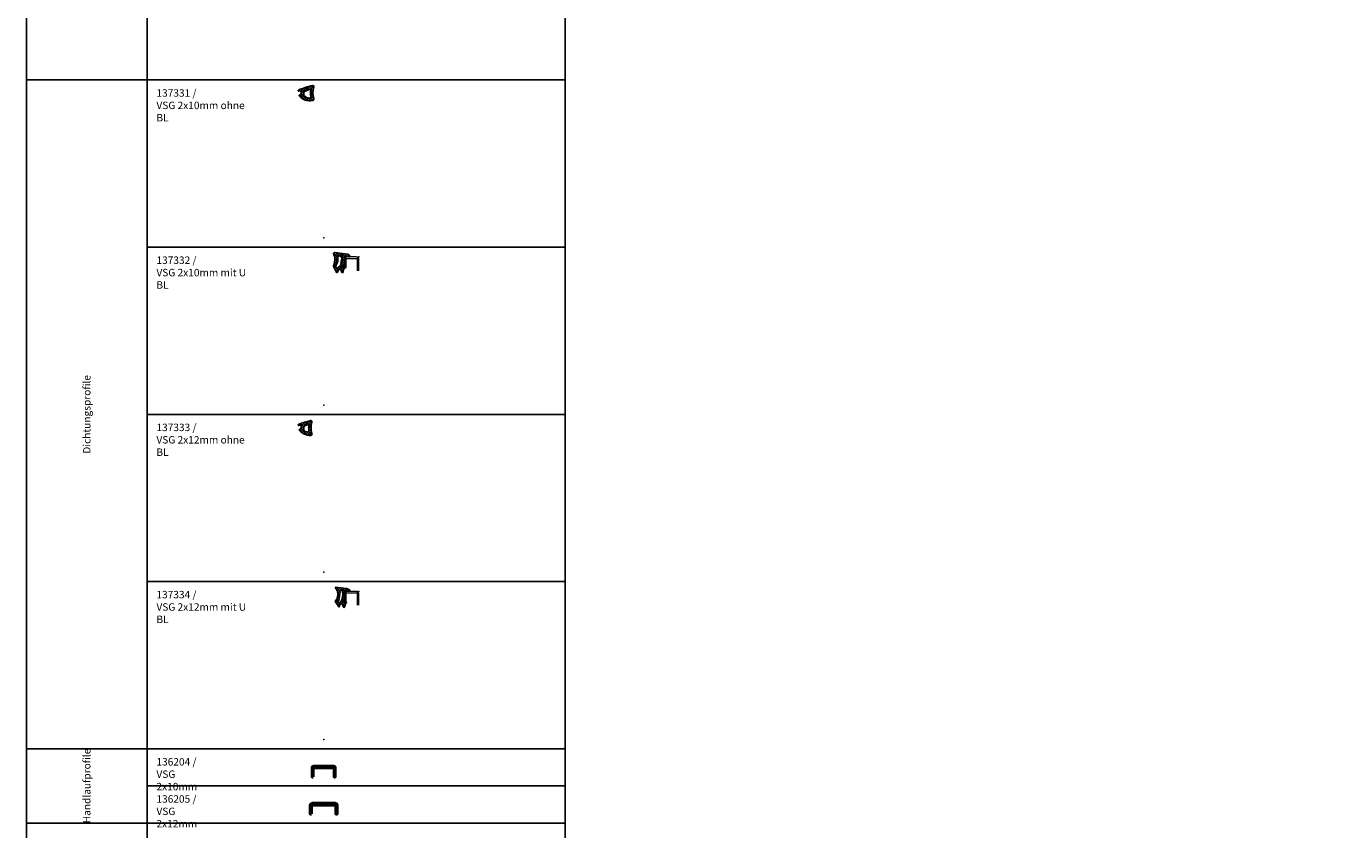
# Model space of a CAD drawing. Units: millimetres. Extents: x 500 to 7160, y -3290 to 157.
# Drawn here: x 500 to 1920, y -1607 to -742 of the extents above; entities that cross this region are included whole.
import ezdxf

# ---------------------------------------------------------------- set-up
doc = ezdxf.new("R2010")
doc.units = ezdxf.units.MM
for name, color, linetype, lineweight in [('Bemassung', 6, 'Continuous', 25), ('Cns', 130, 'Continuous', 50), ('Cns6', 135, 'Continuous', 18), ('Gummi', 20, 'Continuous', 50), ('Gummi6', 25, 'Continuous', 18)]:
    doc.layers.add(name, color=color, linetype=linetype, lineweight=lineweight)
doc.layers.add('Defline', color=253, linetype='Continuous', plot=False)
doc.layers.add('HILFSLINIEN', color=253, linetype='Continuous', lineweight=0, plot=False)
doc.styles.add('PFI', font='isocp.shx', dxfattribs={"width": 0.9})

# ---------------------------------------------------------------- blocks, each defined once
blk = doc.blocks.new('137331')
at = {"layer": 'Gummi6'}
h = blk.add_hatch(dxfattribs=at)
h.set_pattern_fill('ANSI37', color=256, scale=0.6)
h.set_pattern_definition([(45, (-1161.7739, -799.6866), (-1.3470384, 1.3470384), []), (135, (-1161.7739, -799.6866), (-1.3470384, -1.3470384), [])])
h.paths.add_polyline_path([(-10.6, 162.2, 0.577026), (-12.2, 164, 0.042687), (-27.1, 159.1, 0.948959), (-26.7, 158), (-26.6, 158), (-24.4, 158.3, -0.444476), (-24.2, 158.1), (-24.2, 155.4, -0.214384), (-24.3, 155.2), (-26, 153.8, 0.447853), (-26.1, 152.6, 0.271089), (-12.1, 147.8, 0.449811), (-10.6, 150.2, -0.153913)])
h.paths.add_polyline_path([(-14.5, 159.9, -0.539596), (-13.8, 159.2, 0.1336), (-13.8, 152.1, -0.48542), (-14.9, 150.6, -0.216182), (-21.3, 153.2, -0.220874), (-21.5, 153.5), (-21.5, 156.8, -0.272034), (-21.3, 157.1, -0.103287)], flags=16)
at = {"layer": 'Gummi', "linetype": 'Continuous', "lineweight": 25}
for points in [[(-12.2, 164, 0.042597), (-27.1, 159.2, 0.975542), (-26.7, 158), (-26.6, 158), (-24.4, 158.3, -0.444476), (-24.2, 158.1), (-24.2, 155.4, -0.233695), (-24.3, 155.2), (-26, 153.8, 0.447853), (-26.1, 152.6, 0.271089), (-12.1, 147.8, 0.449811), (-10.6, 150.2, -0.153913), (-10.6, 162.2, 0.577026)], [(-14.9, 150.6, 0.48542), (-13.8, 152.1, -0.1336), (-13.8, 159.2, 0.539596), (-14.5, 159.9, 0.103287), (-21.3, 157.1, 0.272034), (-21.5, 156.8), (-21.5, 153.5, 0.220874), (-21.3, 153.2, 0.216182)]]:
    blk.add_lwpolyline(points, format="xyb", close=True, dxfattribs=at)
at = {"layer": 'HILFSLINIEN'}
blk.add_point((0, 0), dxfattribs=at)
blk = doc.blocks.new('137332')
at = {"layer": 'Gummi6'}
h = blk.add_hatch(dxfattribs=at)
h.set_pattern_fill('ANSI37', color=256, scale=0.6)
h.set_pattern_definition([(45, (-1074.5254, -799.6866), (-1.3470384, 1.3470384), []), (135, (-1074.5254, -799.6866), (-1.3470384, -1.3470384), [])])
edge = h.paths.add_edge_path()
edge.add_arc((17.5, 145.1), 1.45, 353.9163, 526.1329)
edge.add_line((16.1, 145.4), (14.6, 142.8))
edge.add_arc((14.2, 143.1), 0.5, 225.4657, 330.1048, ccw=False)
edge.add_line((13.8, 142.7), (10.7, 149.7))
edge.add_arc((11.3, 150.2), 0.8, 114.7275, 225.4847, ccw=False)
edge.add_arc((-4.1, 156.7), 16.1, 339.0037, 379.9471)
edge.add_arc((11.7, 163.3), 1.2, 82.5667, 238.2465, ccw=False)
edge.add_line((11.9, 164.4), (25.8, 162.5))
edge.add_arc((25.8, 162.3), 0.2, 51.6798, 76.9365, ccw=False)
edge.add_line((25.9, 162.5), (28.1, 160.7))
edge.add_arc((27.4, 160.3), 0.8, -117.4953, 33.9835, ccw=False)
edge.add_line((27, 159.6), (25.6, 160.3))
edge.add_arc((24.7, 158.5), 2, 62.5044, 180.0003)
edge.add_line((22.7, 158.5), (22.7, 152.6))
edge.add_line((22.7, 152.6), (21.4, 149.1))
edge.add_arc((21.9, 149), 0.5, 162.7296, 270)
edge.add_line((21.9, 148.5), (22.7, 147.9))
edge.add_arc((22.6, 147.5), 0.42, -77.4659, 65.8126, ccw=False)
edge.add_line((22.6, 147.1), (21.8, 146.9))
edge.add_arc((22.2, 146.4), 0.678, 129.3845, 177.3358)
edge.add_line((21.5, 146.5), (21, 142.9))
edge.add_arc((20.4, 143.3), 0.729, 212.397, 330.8488, ccw=False)
edge.add_line((19.7, 142.9), (18.9, 144.9))
edge = h.paths.add_edge_path(flags=16)
edge.add_arc((16.2, 160.1), 0.8, 77.5242, 195.2921)
edge.add_arc((-4, 158.9), 19.4, -25.4536, 2.6939, ccw=False)
edge.add_arc((15.2, 149.3), 2.12, 140.9784, 195.4263)
edge.add_arc((14.3, 148.4), 1.19, 165.6263, 315.4426)
edge.add_line((15.2, 147.6), (18, 150.4))
edge.add_arc((16.1, 151.9), 2.4, 319.65, 342.7296)
edge.add_line((18.4, 151.2), (18.9, 154.4))
edge.add_arc((18.5, 154.5), 0.4, 342.7296, 360)
edge.add_line((18.9, 154.5), (19.5, 157.2))
edge.add_arc((16.7, 157.8), 2.8, 348.3026, 428.6159)
edge.add_line((17.7, 160.4), (16.4, 160.8))
at = {"layer": 'Gummi', "linetype": 'Continuous', "lineweight": 25}
for points in [[(18.9, 144.9, 0.934284), (16.1, 145.4), (14.6, 142.8, -0.491189), (13.8, 142.7), (10.7, 149.7, -0.524774), (11, 151, 0.180574), (11.1, 162.2, -0.807474), (11.9, 164.4), (25.8, 162.5, -0.110651), (25.9, 162.5), (28.1, 160.7, -0.77763), (27, 159.6), (25.6, 160.3, 0.562873), (22.7, 158.5), (22.7, 152.6), (21.4, 149.1, 0.505522), (21.9, 148.5), (22.7, 147.9, -0.721744), (22.6, 147.1), (21.8, 146.9, 0.212335), (21.5, 146.5), (21, 142.9, -0.568378), (19.7, 142.9)], [(16.4, 160.8, 0.564437), (15.4, 159.8, -0.123438), (13.6, 150.6, 0.242147), (13.2, 148.7, 0.766054), (15.2, 147.6), (18, 150.4, 0.101045), (18.4, 151.2), (18.9, 154.4, 0.075499), (18.9, 154.5), (19.5, 157.2, 0.365519), (17.7, 160.4)]]:
    blk.add_lwpolyline(points, format="xyb", close=True, dxfattribs=at)
at = {"layer": 'HILFSLINIEN'}
blk.add_lwpolyline([(37.7, 144.5), (37.7, 157.2, 0.414214), (35.4, 159.5), (24.9, 159.5, 0.414214), (22.7, 157.2), (22.7, 148), (24.2, 148), (24.2, 157.2, -0.414214), (24.9, 158), (35.4, 158, -0.414214), (36.2, 157.2), (36.2, 144.5)], format="xyb", dxfattribs=at)
for p in [(22.7, 159.5), (24.2, 158), (36.2, 158), (37.7, 159.5), (0, 0)]:
    blk.add_point(p, dxfattribs=at)
blk = doc.blocks.new('137333')
at = {"layer": 'Gummi6'}
h = blk.add_hatch(dxfattribs=at)
h.set_pattern_fill('ANSI37', color=256, scale=0.6)
h.set_pattern_definition([(45, (-1061.7739, -799.6866), (-1.3470384, 1.3470384), []), (135, (-1061.7739, -799.6866), (-1.3470384, -1.3470384), [])])
h.paths.add_polyline_path([(-12.6, 161.5, 0.581753), (-14.2, 163.3, 0.034218), (-27.1, 159.1, 0.988565), (-26.6, 158), (-24.4, 158.3, -0.444476), (-24.2, 158.1), (-24.2, 155.4, -0.233695), (-24.3, 155.2), (-26, 153.9, 0.459175), (-26, 152.7, 0.195539), (-14.5, 147.2, 0.522287), (-12.6, 149.6, -0.153913)])
h.paths.add_polyline_path([(-15.8, 158.5, 0.140741), (-15.8, 152.5, -0.524114), (-17.1, 151, -0.191513), (-21.3, 153.2, -0.220874), (-21.4, 153.5), (-21.4, 156.8, -0.280371), (-21.2, 157.1, -0.010041), (-20.4, 157.5, 0.294967), (-20.2, 157.8, -0.663266), (-19.6, 158, 0.294967), (-19.3, 158, -0.060778), (-16.4, 159.2, -0.566456)], flags=16)
at = {"layer": 'Gummi', "linetype": 'Continuous', "lineweight": 25}
for points in [[(-14.2, 163.3, 0.034125), (-27.1, 159.2, 0.984766), (-26.7, 158), (-26.6, 158), (-24.4, 158.3, -0.444476), (-24.2, 158.1), (-24.2, 155.4, -0.233695), (-24.3, 155.2), (-26, 153.9, 0.459175), (-26, 152.7, 0.195539), (-14.5, 147.2, 0.522287), (-12.6, 149.6, -0.153913), (-12.6, 161.5, 0.581753)], [(-20.4, 157.5, 0.010041), (-21.2, 157.1, 0.280371), (-21.4, 156.8), (-21.4, 153.5, 0.220874), (-21.3, 153.2, 0.191513), (-17.1, 151, 0.524114), (-15.8, 152.5, -0.140741), (-15.8, 158.5, 0.566456), (-16.4, 159.2, 0.060778), (-19.3, 158, -0.294967), (-19.6, 158, 0.663266), (-20.2, 157.8, -0.294967)]]:
    blk.add_lwpolyline(points, format="xyb", close=True, dxfattribs=at)
at = {"layer": 'HILFSLINIEN'}
blk.add_point((0, 0), dxfattribs=at)
blk = doc.blocks.new('137334')
at = {"layer": 'Gummi6'}
h = blk.add_hatch(dxfattribs=at)
h.set_pattern_fill('ANSI37', color=256, scale=0.6)
h.set_pattern_definition([(45, (12.5, 142.2345), (-1.34704, 1.34704), []), (135, (12.5, 142.2345), (-1.34704, -1.34704), [])])
h.paths.add_polyline_path([(12.9, 163.9, 0.703009), (12.6, 163.3), (13.5, 162.2, 0.118524), (13.6, 162.1, -0.301378), (12.9, 149.3, 0.513036), (12.7, 148.2), (16.4, 142.7, 0.659531), (17.1, 142.9), (17.1, 144.1, -0.838843), (20.7, 144.8), (20.8, 142.9, 0.755086), (22.7, 143), (23.5, 145.9, -0.666411), (24.5, 147), (24.7, 147.1, 0.593501), (24.5, 147.6), (21.8, 147.8, -0.4567), (21.4, 148.3), (22.7, 152.6), (22.7, 158.6, -0.57735), (25.7, 160.3), (26.9, 159.6, 1), (27.7, 161), (25.1, 162.5)])
h.paths.add_polyline_path([(20.4, 159.4, -0.150351), (18.5, 147.8, -1.156601), (16.2, 149.5, 0.058784), (17.6, 159.4, -0.566215), (18.3, 160.6), (18.7, 160.6, -0.31409)], flags=16)
at = {"layer": 'Gummi', "linetype": 'Continuous', "lineweight": 25}
for points in [[(13.6, 162.1, -0.301378), (12.9, 149.3, 0.513036), (12.7, 148.2), (16.4, 142.7, 0.659531), (17.1, 142.9), (17.1, 144.2, -0.812077), (20.7, 144.8), (20.8, 142.9, 0.708669), (22.7, 142.9), (23.5, 145.9, -0.666411), (24.5, 147), (24.7, 147.1, 0.547449), (24.5, 147.6), (21.8, 147.8, -0.4567), (21.4, 148.3), (22.7, 152.6), (22.7, 158.6, -0.57735), (25.7, 160.3), (26.9, 159.6, 1), (27.7, 161), (25.1, 162.5), (12.9, 163.9, 0.703009), (12.6, 163.3), (13.5, 162.2, 0.118524)], [(18.5, 147.8, 0.150374), (20.4, 159.4, 0.31409), (18.7, 160.6), (18.3, 160.6, 0.566215), (17.6, 159.4, -0.058784), (16.2, 149.5, 1.155869)]]:
    blk.add_lwpolyline(points, format="xyb", close=True, dxfattribs=at)
at = {"layer": 'HILFSLINIEN'}
blk.add_lwpolyline([(37.7, 144.5), (37.7, 157.2, 0.414214), (35.4, 159.5), (24.9, 159.5, 0.414214), (22.7, 157.2), (22.7, 148), (24.2, 148), (24.2, 157.2, -0.414214), (24.9, 158), (35.4, 158, -0.414214), (36.2, 157.2), (36.2, 144.5)], format="xyb", dxfattribs=at)
for p in [(22.7, 159.5), (24.2, 158), (36.2, 158), (37.7, 159.5), (0, 0)]:
    blk.add_point(p, dxfattribs=at)
blk = doc.blocks.new('136204')
blk.add_point((0, 0))
at = {"layer": 'Cns'}
blk.add_lwpolyline([(-11.25, -9), (-11.25, 0, -0.41421356), (-10.5, 0.75), (10.5, 0.75, -0.41421356), (11.25, 0), (11.25, -9), (12.5, -9), (12.5, 0, 0.41421356), (10.5, 2), (-10.5, 2, 0.41421356), (-12.5, 0), (-12.5, -9), (-11.25, -9)], format="xyb", close=True, dxfattribs=at)
at = {"layer": 'Cns6', "linetype": 'Continuous'}
blk.add_lwpolyline([(-11.875, -9), (-11.875, 0, -0.41421356), (-10.5, 1.375), (10.5, 1.375, -0.41421356), (11.875, 0), (11.875, -9)], format="xyb", dxfattribs=at)
at = {"layer": 'Defline'}
blk.add_lwpolyline([(-12.5, -9), (-12.5, 2), (12.5, 2), (12.5, -9)], dxfattribs=at)
blk = doc.blocks.new('136205')
blk.add_point((0, 0))
at = {"layer": 'Cns'}
blk.add_lwpolyline([(-13.25, -9), (-13.25, 0, -0.41421356), (-12.5, 0.75), (12.5, 0.75, -0.41421356), (13.25, 0), (13.25, -9), (14.5, -9), (14.5, 0, 0.41421356), (12.5, 2), (-12.5, 2, 0.41421356), (-14.5, 0), (-14.5, -9), (-13.25, -9)], format="xyb", close=True, dxfattribs=at)
at = {"layer": 'Cns6', "linetype": 'Continuous'}
blk.add_lwpolyline([(-13.875, -9), (-13.875, 0, -0.41421356), (-12.5, 1.375), (12.5, 1.375, -0.41421356), (13.875, 0), (13.875, -9)], format="xyb", dxfattribs=at)
at = {"layer": 'Defline'}
blk.add_lwpolyline([(-14.5, -9), (-14.5, 2), (14.5, 2), (14.5, -9)], dxfattribs=at)

msp = doc.modelspace()

# ---------------------------------------------------------------- linework, layer by layer
for points in [[(500, 0), (7160, 0), (7160, -3290), (500, -3290)], [(500, -220), (1080, -220), (1080, -800), (500, -800)], [(630, -640), (1080, -640), (1080, -800), (630, -800)], [(500, -800), (1080, -800), (1080, -1520), (500, -1520)], [(630, -800), (1080, -800), (1080, -980), (630, -980)], [(630, -980), (1080, -980), (1080, -1160), (630, -1160)], [(630, -1160), (1080, -1160), (1080, -1340), (630, -1340)], [(630, -1340), (1080, -1340), (1080, -1520), (630, -1520)], [(500, -1520), (1080, -1520), (1080, -1600), (500, -1600)], [(630, -1520), (1080, -1520), (1080, -1560), (630, -1560)], [(630, -1560), (1080, -1560), (1080, -1600), (630, -1600)], [(630, -2690), (500, -2690), (500, -1600), (630, -1600)], [(630, -1600), (1080, -1600), (1080, -1660), (630, -1660)]]:
    msp.add_lwpolyline(points, close=True)

# ---------------------------------------------------------------- block references
for name, p in [('137331', (820, -970)), ('137332', (820, -1150)), ('137333', (820, -1330)), ('137334', (820, -1510)), ('136204', (820, -1541)), ('136205', (820, -1581))]:
    msp.add_blockref(name, p)

# ---------------------------------------------------------------- texts
at = {"layer": 'Bemassung', "color": 2, "char_height": 8, "attachment_point": 1, "style": 'PFI'}
for s, insert in [('\\A1;137331 /\\PVSG 2x10mm ohne BL', (640, -810)), ('\\A1;137332 /\\PVSG 2x10mm mit U BL', (640, -990)), ('\\A1;137333 /\\PVSG 2x12mm ohne BL', (640, -1170)), ('\\A1;137334 /\\PVSG 2x12mm mit U BL', (640, -1350)), ('\\A1;136204 /\\PVSG 2x10mm ', (640, -1530)), ('\\A1;136205 /\\PVSG 2x12mm ', (640, -1570))]:
    msp.add_mtext(s, dxfattribs=dict(at, insert=insert))
at = {"layer": 'Bemassung', "color": 2, "char_height": 8, "attachment_point": 5, "rotation": 90, "style": 'PFI'}
for s, insert in [('\\A1;Dichtungsprofile', (565, -1160)), ('\\A1;Handlaufprofile', (565, -1560))]:
    msp.add_mtext(s, dxfattribs=dict(at, insert=insert))

doc.saveas('drawing.dxf')
